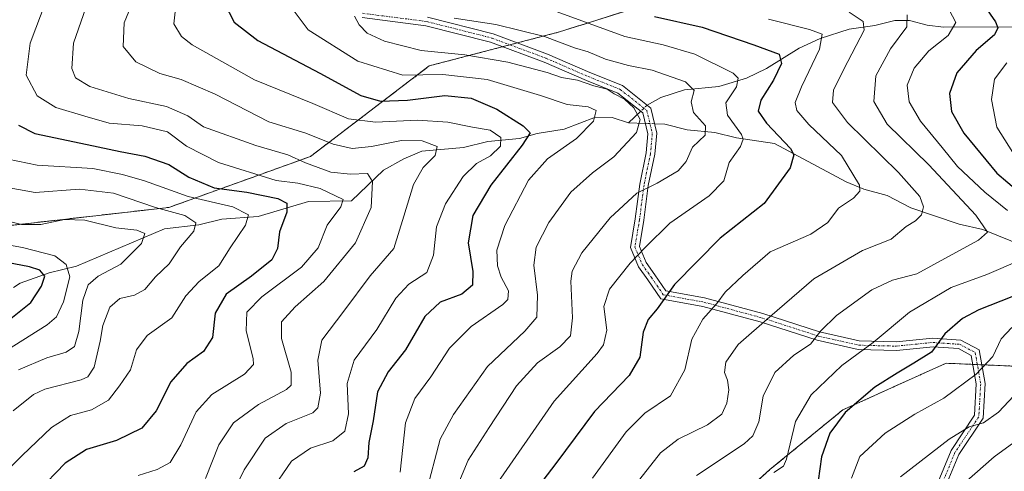
# Model space of a CAD drawing. Units: metres. Extents: x 661701 to 665161, y 4744212 to 4746606.
# Drawn here: x 663602 to 663830, y 4744489 to 4744593 of the extents above; entities that cross this region are included whole.
import ezdxf

# ---------------------------------------------------------------- set-up
doc = ezdxf.new("R2010")
doc.units = ezdxf.units.M
doc.header["$MEASUREMENT"] = 0
doc.linetypes.add('TRAZO_Y_PUNTO', pattern=[1, 0.5, -0.25, 0, -0.25])
doc.linetypes.add('TRAZOS', pattern=[0.75, 0.5, -0.25])
for name, color, linetype, lineweight in [('Arbolado forestal', 92, 'TRAZOS', 0), ('Arbolado forestal CxS', 92, 'Continuous', 0), ('Camino', 19, 'Continuous', 0), ('Camino Cxs', 19, 'Continuous', 0), ('Camino eje', 39, 'TRAZO_Y_PUNTO', 13), ('Corriente natural lineal', 142, 'Continuous', 13), ('Corriente natural lineal oculto', 19, 'TRAZO_Y_PUNTO', 13), ('Curva de nivel maestra', 36, 'Continuous', 30), ('Curva de nivel normal', 36, 'Continuous', 0)]:
    doc.layers.add(name, color=color, linetype=linetype, lineweight=lineweight)

# ---------------------------------------------------------------- blocks, each defined once
blk = doc.blocks.new('*U150')
at = {"layer": 'Arbolado forestal CxS', "color": 92, "linetype": 'Continuous', "lineweight": 0}
blk.add_polyline3d([(663992.49, 4744621.93, 1180.86), (663966.36, 4744621.93, 1161.94), (663952.65, 4744629.77, 1157.82), (663916.41, 4744627.86, 1137.79), (663895.52, 4744630.48, 1128.46), (663873.32, 4744629.17, 1116.75), (663852.42, 4744629.17, 1107.06), (663843.11, 4744627.84, 1103.04), (663834.13, 4744626.56, 1098.51), (663802.79, 4744622.64, 1084.35), (663779.28, 4744610.88, 1069.18), (663751.85, 4744597.81, 1052.9), (663727.04, 4744589.97, 1040.84), (663697, 4744582.13, 1031.67), (663669.57, 4744561.22, 1011.18), (663636.92, 4744549.46, 990.71), (663579.45, 4744542.93, 976.14)], dxfattribs=at)
blk = doc.blocks.new('*U156')
at = {"layer": 'Arbolado forestal CxS', "color": 92, "linetype": 'Continuous', "lineweight": 0}
blk.add_polyline3d([(663992.49, 4744621.93, 1180.86), (663966.36, 4744621.93, 1161.94), (663952.65, 4744629.77, 1157.82), (663916.41, 4744627.86, 1137.79), (663895.52, 4744630.48, 1128.46), (663873.32, 4744629.17, 1116.75), (663852.42, 4744629.17, 1107.06), (663843.11, 4744627.84, 1103.04), (663834.13, 4744626.56, 1098.51), (663802.79, 4744622.64, 1084.35), (663779.28, 4744610.88, 1069.18), (663751.85, 4744597.81, 1052.9), (663727.04, 4744589.97, 1040.84), (663697, 4744582.13, 1031.67), (663669.57, 4744561.22, 1011.18), (663636.92, 4744549.46, 990.71), (663579.45, 4744542.93, 976.14)], dxfattribs=at)
blk = doc.blocks.new('*U264')
at = {"layer": 'Curva de nivel normal', "color": 36, "linetype": 'Continuous', "lineweight": 0}
blk.add_polyline3d([(663839.47, 4744500.7, 1090), (663827.38, 4744491.89, 1090), (663818.46, 4744484.06, 1090)], dxfattribs=at)
blk = doc.blocks.new('*U283')
at = {"layer": 'Curva de nivel maestra', "color": 36, "linetype": 'Continuous', "lineweight": 30}
for points in [[(663823.43, 4744598.48, 1075), (663827.64, 4744592.27, 1075), (663828.19, 4744590.94, 1075), (663827.42, 4744589.26, 1075), (663823.22, 4744585.66, 1075), (663818.73, 4744580.55, 1075), (663817.07, 4744575.75, 1075), (663817.53, 4744571.62, 1075), (663820.32, 4744566.58, 1075), (663827.99, 4744557.34, 1075), (663838.15, 4744548.75, 1075)], [(663839.42, 4744531.97, 1075), (663823.81, 4744525.79, 1075), (663820.05, 4744523.8, 1075), (663815.95, 4744520.31, 1075), (663812.87, 4744516.05, 1075), (663808.82, 4744513.54, 1075), (663805, 4744511.17, 1075), (663799.8, 4744507.94, 1075), (663792.98, 4744502.14, 1075), (663789.43, 4744497.35, 1075), (663787.54, 4744491.88, 1075), (663786.7, 4744486.35, 1075)]]:
    blk.add_polyline3d(points, dxfattribs=at)
blk = doc.blocks.new('*U296')
at = {"layer": 'Curva de nivel maestra', "color": 36, "linetype": 'Continuous', "lineweight": 30}
blk.add_polyline3d([(663649.62, 4744596.69, 1025), (663651.99, 4744592.18, 1025), (663657.42, 4744587.98, 1025), (663671.76, 4744580.44, 1025), (663681.21, 4744575.27, 1025), (663685.75, 4744574, 1025), (663691.95, 4744574.24, 1025), (663700.54, 4744575.28, 1025), (663706.67, 4744574.69, 1025), (663712.55, 4744572.14, 1025), (663718.67, 4744568.3, 1025), (663720.25, 4744566.7, 1025), (663718.46, 4744563.81, 1025), (663711.18, 4744554.62, 1025), (663707.02, 4744547.62, 1025), (663705.99, 4744541.3, 1025), (663707.01, 4744534.64, 1025), (663706.95, 4744531.53, 1025), (663704.53, 4744529.45, 1025), (663699.51, 4744527.58, 1025), (663695.98, 4744524.29, 1025), (663691.51, 4744516.59, 1025), (663687.52, 4744511.49, 1025), (663685.05, 4744506.92, 1025), (663684.03, 4744500.2, 1025), (663683.03, 4744495.23, 1025), (663682.78, 4744491.65, 1025), (663681.94, 4744489.7, 1025), (663679.58, 4744488.44, 1025)], dxfattribs=at)
blk = doc.blocks.new('*U299')
at = {"layer": 'Curva de nivel maestra', "color": 36, "linetype": 'Continuous', "lineweight": 30}
blk.add_polyline3d([(663599.65, 4744523.19, 975), (663605.03, 4744527.52, 975), (663607.53, 4744531.27, 975), (663608.29, 4744533.62, 975), (663607.1, 4744534.99, 975), (663604.76, 4744535.74, 975), (663591.81, 4744538.23, 975)], dxfattribs=at)
blk = doc.blocks.new('*U303')
at = {"layer": 'Curva de nivel maestra', "color": 36, "linetype": 'Continuous', "lineweight": 30}
blk.add_polyline3d([(663748.93, 4744593.56, 1050), (663759.96, 4744591.08, 1050), (663771.86, 4744586.98, 1050), (663777.72, 4744584.85, 1050), (663778.29, 4744582.64, 1050), (663776.4, 4744578.8, 1050), (663773.52, 4744574.19, 1050), (663772.87, 4744571.67, 1050), (663774.78, 4744568.89, 1050), (663780.33, 4744563.06, 1050), (663781.15, 4744561.62, 1050), (663780.3, 4744558.57, 1050), (663774.26, 4744550.34, 1050), (663764.11, 4744542.38, 1050), (663753.57, 4744531.67, 1050), (663749.58, 4744526.05, 1050), (663747.5, 4744523.62, 1050), (663746.37, 4744520.68, 1050), (663745.56, 4744514.86, 1050), (663743.14, 4744510.66, 1050), (663735.14, 4744502.38, 1050), (663726.2, 4744490.32, 1050), (663721.18, 4744483.8, 1050)], dxfattribs=at)
blk = doc.blocks.new('*U308')
at = {"layer": 'Curva de nivel maestra', "color": 36, "linetype": 'Continuous', "lineweight": 30}
blk.add_polyline3d([(663602.17, 4744568.42, 1000), (663605.93, 4744566.51, 1000), (663618.03, 4744563.99, 1000), (663625.64, 4744562.4, 1000), (663631.34, 4744561.32, 1000), (663636.86, 4744559.33, 1000), (663641.53, 4744556.46, 1000), (663647.32, 4744554.01, 1000), (663654.92, 4744552.94, 1000), (663662.02, 4744551.5, 1000), (663664.13, 4744550.43, 1000), (663664.12, 4744548.36, 1000), (663662.41, 4744543.85, 1000), (663661.94, 4744539.97, 1000), (663660.63, 4744537.35, 1000), (663655.94, 4744533.58, 1000), (663650.1, 4744529.41, 1000), (663647.58, 4744525.07, 1000), (663646.93, 4744519.42, 1000), (663644.88, 4744516.22, 1000), (663641.06, 4744513.46, 1000), (663637.31, 4744509.21, 1000), (663633.97, 4744502.49, 1000), (663630.66, 4744498.49, 1000), (663624.78, 4744495.62, 1000), (663617.9, 4744493.55, 1000), (663612.94, 4744490.42, 1000), (663606.6, 4744483.82, 1000)], dxfattribs=at)

msp = doc.modelspace()

# ---------------------------------------------------------------- linework, layer by layer
at = {"layer": 'Arbolado forestal', "color": 92, "linetype": 'TRAZOS', "lineweight": 0}
for points in [[(663992.49, 4744621.93, 1180.86), (663966.36, 4744621.93, 1161.94), (663952.65, 4744629.77, 1157.82), (663916.41, 4744627.86, 1137.79), (663895.52, 4744630.48, 1128.46), (663873.32, 4744629.17, 1116.75), (663852.42, 4744629.17, 1107.06), (663843.11, 4744627.84, 1103.04), (663834.13, 4744626.56, 1098.51), (663802.79, 4744622.64, 1084.35), (663779.28, 4744610.88, 1069.18), (663751.85, 4744597.81, 1052.9), (663727.04, 4744589.97, 1040.85), (663717.3, 4744587.43, 1037.28), (663715.62, 4744586.99, 1036.88), (663713.93, 4744586.55, 1036.57), (663697, 4744582.13, 1031.67), (663669.57, 4744561.22, 1011.18), (663636.92, 4744549.46, 990.71), (663579.45, 4744542.93, 976.15)], [(663992.49, 4744621.93, 1180.86), (663966.36, 4744621.93, 1161.94), (663952.65, 4744629.77, 1157.82), (663916.41, 4744627.86, 1137.79), (663895.52, 4744630.48, 1128.46), (663873.32, 4744629.17, 1116.75), (663852.42, 4744629.17, 1107.06), (663843.11, 4744627.84, 1103.04), (663834.13, 4744626.56, 1098.51), (663802.79, 4744622.64, 1084.35), (663779.28, 4744610.88, 1069.18), (663751.85, 4744597.81, 1052.9), (663727.04, 4744589.97, 1040.85), (663717.3, 4744587.43, 1037.28), (663715.62, 4744586.99, 1036.88), (663713.93, 4744586.55, 1036.57), (663697, 4744582.13, 1031.67), (663669.57, 4744561.22, 1011.18), (663636.92, 4744549.46, 990.71), (663579.45, 4744542.93, 976.15)], [(663757.07, 4744472.11, 1070.27), (663775.59, 4744488.93, 1069.19), (663792.39, 4744502.71, 1074.34), (663816.25, 4744513.49, 1076.5), (663822.43, 4744513.22, 1078.76), (663823.46, 4744513.18, 1079.09), (663824.48, 4744513.14, 1079.42), (663836.74, 4744512.61, 1084.71), (663868.09, 4744503.47, 1098.99), (663949.06, 4744472.1, 1146.78)], [(663757.07, 4744472.11, 1070.27), (663775.59, 4744488.93, 1069.19), (663792.39, 4744502.71, 1074.34), (663816.25, 4744513.49, 1076.5), (663822.43, 4744513.22, 1078.76), (663823.46, 4744513.18, 1079.09), (663824.48, 4744513.14, 1079.42), (663836.74, 4744512.61, 1084.71), (663868.09, 4744503.47, 1098.99), (663949.06, 4744472.1, 1146.78)]]:
    msp.add_polyline3d(points, dxfattribs=at)
at = {"layer": 'Arbolado forestal CxS', "color": 92, "linetype": 'Continuous', "lineweight": 0}
for points in [[(663579.45, 4744542.93, 976.14), (663636.92, 4744549.46, 990.71), (663669.57, 4744561.22, 1011.18), (663697, 4744582.13, 1031.67), (663727.04, 4744589.97, 1040.84), (663751.85, 4744597.81, 1052.9), (663779.28, 4744610.88, 1069.18), (663802.79, 4744622.64, 1084.35), (663834.13, 4744626.56, 1098.51), (663843.11, 4744627.84, 1103.04), (663852.42, 4744629.17, 1107.06), (663873.32, 4744629.17, 1116.75), (663895.52, 4744630.48, 1128.46), (663916.41, 4744627.86, 1137.79), (663952.65, 4744629.77, 1157.82), (663966.36, 4744621.93, 1161.94), (663992.49, 4744621.93, 1180.86)], [(663579.45, 4744542.93, 976.14), (663636.92, 4744549.46, 990.71), (663669.57, 4744561.22, 1011.18), (663697, 4744582.13, 1031.67), (663727.04, 4744589.97, 1040.84), (663751.85, 4744597.81, 1052.9), (663779.28, 4744610.88, 1069.18), (663802.79, 4744622.64, 1084.35), (663834.13, 4744626.56, 1098.51), (663843.11, 4744627.84, 1103.04), (663852.42, 4744629.17, 1107.06), (663873.32, 4744629.17, 1116.75), (663895.52, 4744630.48, 1128.46), (663916.41, 4744627.86, 1137.79), (663952.65, 4744629.77, 1157.82), (663966.36, 4744621.93, 1161.94), (663992.49, 4744621.93, 1180.86)], [(663757.07, 4744472.11, 1070.27), (663775.59, 4744488.93, 1069.19), (663792.39, 4744502.71, 1074.34), (663816.25, 4744513.48, 1076.5), (663836.74, 4744512.61, 1084.71), (663868.09, 4744503.47, 1098.99), (663949.06, 4744472.1, 1146.78)], [(663949.06, 4744472.1, 1146.78), (663868.09, 4744503.47, 1098.99), (663836.74, 4744512.61, 1084.71), (663816.25, 4744513.48, 1076.5), (663792.39, 4744502.71, 1074.34), (663775.59, 4744488.93, 1069.19), (663757.07, 4744472.11, 1070.27)], [(663757.07, 4744472.11, 1070.27), (663775.59, 4744488.93, 1069.19), (663792.39, 4744502.71, 1074.34), (663816.25, 4744513.48, 1076.5), (663836.74, 4744512.61, 1084.71), (663868.09, 4744503.47, 1098.99), (663949.06, 4744472.1, 1146.78)], [(663949.06, 4744472.1, 1146.78), (663868.09, 4744503.47, 1098.99), (663836.74, 4744512.61, 1084.71), (663816.25, 4744513.48, 1076.5), (663792.39, 4744502.71, 1074.34), (663775.59, 4744488.93, 1069.19), (663757.07, 4744472.11, 1070.27)]]:
    msp.add_polyline3d(points, dxfattribs=at)
at = {"layer": 'Camino', "color": 19, "linetype": 'Continuous', "lineweight": 0}
for points in [[(663812.71, 4744482.01, 1088.91), (663817.42, 4744493.36, 1085.6), (663822.83, 4744501.47, 1083.91), (663823.23, 4744508.7, 1080.76), (663822.07, 4744515.3, 1078.16), (663819.09, 4744516.88, 1076.82), (663813.24, 4744517.28, 1074.8), (663804.8, 4744516.44, 1072.6), (663795.96, 4744516.65, 1069.64), (663786.51, 4744518.8, 1064.96), (663773.36, 4744523.04, 1059.34), (663760.09, 4744526.62, 1053.9), (663750.41, 4744528.38, 1049.65), (663747.43, 4744532.74, 1047.17), (663745.25, 4744535.78, 1045.48), (663743.4, 4744540.18, 1043.86), (663744.51, 4744546.79, 1041.8), (663745.57, 4744554.86, 1039.35), (663747.04, 4744562.03, 1036.98), (663747.45, 4744566.47, 1035.64), (663746.3, 4744571.27, 1035.22), (663740.54, 4744575.83, 1034.69), (663733.26, 4744578.74, 1034.95), (663723.53, 4744582.97, 1035.89), (663711.12, 4744587.6, 1037.05), (663696.2, 4744591.38, 1038.25), (663681.52, 4744593.27, 1035.3)], [(663696.58, 4744593.35, 1039.01), (663711.72, 4744589.51, 1038.37), (663724.28, 4744584.83, 1037.04), (663734.03, 4744580.59, 1036.42), (663741.56, 4744577.58, 1035.5), (663748.08, 4744572.4, 1035.64), (663749.47, 4744566.62, 1036.04), (663749.03, 4744561.74, 1037.31), (663747.54, 4744554.52, 1039.93), (663746.48, 4744546.5, 1042.32), (663745.47, 4744540.42, 1044.19), (663747.01, 4744536.77, 1045.73), (663749.07, 4744533.89, 1047.29), (663751.59, 4744530.2, 1049.35), (663760.53, 4744528.57, 1053.34), (663773.93, 4744524.96, 1058.74), (663787.04, 4744520.73, 1064.56), (663796.21, 4744518.65, 1068.7), (663804.72, 4744518.44, 1071.65), (663813.21, 4744519.29, 1074.23), (663819.65, 4744518.84, 1076.57), (663823.87, 4744516.61, 1078.5), (663825.24, 4744508.82, 1081.31), (663824.8, 4744500.81, 1084.57), (663819.2, 4744492.41, 1086.57), (663814.59, 4744481.32, 1089.65)]]:
    msp.add_polyline3d(points, dxfattribs=at)
at = {"layer": 'Camino Cxs', "color": 19, "linetype": 'Continuous', "lineweight": 0}
for points in [[(663812.71, 4744482.01, 1088.91), (663817.42, 4744493.36, 1085.6), (663822.83, 4744501.47, 1083.91), (663823.23, 4744508.7, 1080.76), (663822.07, 4744515.3, 1078.16), (663819.09, 4744516.88, 1076.82), (663813.24, 4744517.28, 1074.8), (663804.8, 4744516.44, 1072.6), (663795.96, 4744516.65, 1069.64), (663786.51, 4744518.8, 1064.96), (663773.36, 4744523.04, 1059.34), (663760.09, 4744526.62, 1053.9), (663750.41, 4744528.38, 1049.65), (663747.43, 4744532.74, 1047.17), (663745.25, 4744535.78, 1045.48), (663743.4, 4744540.18, 1043.86), (663744.51, 4744546.79, 1041.8), (663745.57, 4744554.86, 1039.35), (663747.04, 4744562.03, 1036.98), (663747.45, 4744566.47, 1035.64), (663746.3, 4744571.27, 1035.22), (663740.54, 4744575.83, 1034.69), (663733.26, 4744578.74, 1034.95), (663723.53, 4744582.97, 1035.89), (663711.12, 4744587.6, 1037.05), (663696.2, 4744591.38, 1038.25), (663681.52, 4744593.27, 1035.3)], [(663696.58, 4744593.35, 1039.01), (663711.72, 4744589.51, 1038.37), (663724.28, 4744584.83, 1037.04), (663734.03, 4744580.59, 1036.42), (663741.56, 4744577.58, 1035.5), (663748.08, 4744572.4, 1035.64), (663749.47, 4744566.62, 1036.04), (663749.03, 4744561.74, 1037.31), (663747.54, 4744554.52, 1039.93), (663746.48, 4744546.5, 1042.32), (663745.47, 4744540.42, 1044.19), (663747.01, 4744536.77, 1045.73), (663749.07, 4744533.89, 1047.29), (663751.59, 4744530.2, 1049.35), (663760.53, 4744528.57, 1053.34), (663773.93, 4744524.96, 1058.74), (663787.04, 4744520.73, 1064.56), (663796.21, 4744518.65, 1068.7), (663804.72, 4744518.44, 1071.65), (663813.21, 4744519.29, 1074.23), (663819.65, 4744518.84, 1076.57), (663823.87, 4744516.61, 1078.5), (663825.24, 4744508.82, 1081.31), (663824.8, 4744500.81, 1084.57), (663819.2, 4744492.41, 1086.57), (663814.59, 4744481.32, 1089.65)]]:
    msp.add_polyline3d(points, dxfattribs=at)
at = {"layer": 'Camino eje', "color": 39, "linetype": 'TRAZO_Y_PUNTO', "lineweight": 13}
msp.add_polyline3d([(663681.57, 4744594.27, 1035.75), (663696.39, 4744592.37, 1038.62), (663711.42, 4744588.56, 1037.64), (663723.91, 4744583.9, 1036.48), (663733.64, 4744579.67, 1035.68), (663741.05, 4744576.7, 1035.16), (663747.19, 4744571.84, 1035.46), (663748.46, 4744566.54, 1035.84), (663748.04, 4744561.89, 1037.15), (663746.55, 4744554.69, 1039.7), (663745.5, 4744546.65, 1042.06), (663744.44, 4744540.3, 1044.03), (663746.13, 4744536.28, 1045.58), (663748.25, 4744533.31, 1047.2), (663751, 4744529.29, 1049.5), (663760.31, 4744527.6, 1053.62), (663773.65, 4744524, 1059.04), (663786.77, 4744519.77, 1064.76), (663796.08, 4744517.65, 1069.16), (663804.76, 4744517.44, 1072.13), (663813.23, 4744518.28, 1074.54), (663819.37, 4744517.86, 1076.71), (663822.97, 4744515.96, 1078.32), (663824.24, 4744508.76, 1081.03), (663823.81, 4744501.14, 1084.24), (663818.31, 4744492.88, 1086.09), (663813.65, 4744481.67, 1089.27)], dxfattribs=at)
at = {"layer": 'Corriente natural lineal', "color": 142, "linetype": 'Continuous', "lineweight": 13}
for points in [[(663834.26, 4744591.17, 1078.41), (663815.68, 4744591.07, 1068.92), (663811.85, 4744591.5, 1067.23), (663807.84, 4744592.57, 1065.08), (663804.44, 4744592.63, 1063.32), (663799.82, 4744591.48, 1061.01), (663793.85, 4744590.6, 1058.22), (663787.22, 4744588.48, 1053.88), (663782.38, 4744586.21, 1052.59), (663774.79, 4744581.51, 1048.08), (663770.2, 4744579.32, 1045.69), (663763.84, 4744577.38, 1043.1), (663755.85, 4744576.56, 1039.53), (663750.4, 4744574.83, 1036.45), (663747.29, 4744573.03, 1035.64)], [(663743, 4744569, 1033.46), (663739.17, 4744570.23, 1032.2), (663735.36, 4744570.28, 1030.49), (663728.14, 4744567.49, 1027.27), (663721.87, 4744566.52, 1026.4), (663717.84, 4744565.4, 1024.31), (663710.48, 4744564.64, 1018.21), (663704.88, 4744563.3, 1016.1), (663695.25, 4744562.41, 1013.59), (663691.12, 4744560.7, 1012.58), (663686.43, 4744558.09, 1010.74), (663679, 4744551, 1007.29), (663669.09, 4744550.79, 1002.63), (663657.52, 4744547.35, 996.26), (663649.11, 4744546.73, 992.82), (663643.81, 4744545.45, 990.37), (663635.86, 4744544.52, 987.28), (663615.56, 4744535.93, 980.4), (663609.24, 4744534.38, 975.55), (663602.61, 4744531.98, 972.55), (663601, 4744531, 972.04)], [(663745.8, 4744571.66, 1035.14), (663743, 4744569, 1033.46)], [(663746.88, 4744568.85, 1034.98), (663743, 4744569, 1033.46)], [(663841.28, 4744537.67, 1073.25), (663824.73, 4744544.36, 1064.59), (663819.25, 4744545.6, 1063.04), (663808.14, 4744549.35, 1058.72), (663802.67, 4744552.22, 1056.89), (663797.26, 4744553.64, 1054.91), (663793.16, 4744555.4, 1053.72), (663776.69, 4744564.24, 1048.71), (663767.88, 4744565.52, 1044.68), (663762.9, 4744566.76, 1041.9), (663756.48, 4744567.35, 1038), (663751.38, 4744568.67, 1036.04), (663748.95, 4744568.77, 1035.46)]]:
    msp.add_polyline3d(points, dxfattribs=at)
at = {"layer": 'Corriente natural lineal oculto', "color": 19, "linetype": 'TRAZO_Y_PUNTO', "lineweight": 13}
for points in [[(663747.29, 4744573.03, 1035.64), (663747.19, 4744572.98, 1035.62), (663745.8, 4744571.66, 1035.14)], [(663748.95, 4744568.77, 1035.46), (663746.88, 4744568.85, 1034.98)]]:
    msp.add_polyline3d(points, dxfattribs=at)
at = {"layer": 'Curva de nivel normal', "color": 36, "linetype": 'Continuous', "lineweight": 0}
for points in [[(663630.74, 4744602.2, 1015), (663626.59, 4744592.07, 1015), (663626.38, 4744586.59, 1015), (663629.28, 4744583.03, 1015), (663634.83, 4744580.39, 1015), (663639.76, 4744579.01, 1015), (663647.54, 4744575.57, 1015), (663659.98, 4744569.2, 1015), (663668.5, 4744566.58, 1015), (663674.83, 4744564.08, 1015), (663679.2, 4744563.09, 1015), (663683.68, 4744563.53, 1015), (663690.54, 4744564.94, 1015), (663695.34, 4744564.82, 1015), (663698.79, 4744563.52, 1015), (663698.34, 4744561.46, 1015), (663695.55, 4744558.65, 1015), (663693.34, 4744554.74, 1015), (663691.14, 4744547.4, 1015), (663688.78, 4744540, 1015), (663683.33, 4744533.63, 1015), (663677.27, 4744525.54, 1015), (663672.23, 4744518.82, 1015), (663671.28, 4744514.2, 1015), (663671.92, 4744506.6, 1015), (663671.26, 4744503.18, 1015), (663670.11, 4744502.07, 1015), (663663.94, 4744499.59, 1015), (663659.11, 4744496.19, 1015), (663654.28, 4744488.88, 1015), (663649.43, 4744479.09, 1015)], [(663608.58, 4744597.14, 1005), (663604.91, 4744587.36, 1005), (663603.94, 4744579.96, 1005), (663606.5, 4744575.18, 1005), (663610.83, 4744572.52, 1005), (663617.48, 4744570.5, 1005), (663623.13, 4744568.94, 1005), (663630.74, 4744568.28, 1005), (663636.6, 4744566.93, 1005), (663640.94, 4744563.58, 1005), (663648.36, 4744559.82, 1005), (663661.68, 4744555.7, 1005), (663666.67, 4744555.02, 1005), (663671.8, 4744553.82, 1005), (663677.11, 4744551.25, 1005), (663676.6, 4744549.6, 1005), (663673.46, 4744545.36, 1005), (663671.38, 4744540.14, 1005), (663667.52, 4744535.69, 1005), (663658.32, 4744528.8, 1005), (663654.87, 4744525.29, 1005), (663654.7, 4744520.95, 1005), (663656.36, 4744514.62, 1005), (663656.4, 4744513.22, 1005), (663654.34, 4744510.95, 1005), (663646.84, 4744506.29, 1005), (663643.16, 4744502.26, 1005), (663639.66, 4744494.63, 1005), (663637.16, 4744490.58, 1005), (663634.16, 4744488.97, 1005), (663629.78, 4744487.61, 1005)], [(663618.32, 4744597.38, 1010), (663614.86, 4744587.4, 1010), (663614.52, 4744581.53, 1010), (663615.33, 4744579.35, 1010), (663618.65, 4744577.34, 1010), (663627.68, 4744574.57, 1010), (663636.37, 4744572.75, 1010), (663641.26, 4744570.58, 1010), (663644.92, 4744568.08, 1010), (663656.93, 4744563.78, 1010), (663664.31, 4744561.63, 1010), (663668.42, 4744559.78, 1010), (663674.28, 4744557.63, 1010), (663678.8, 4744557.12, 1010), (663682.7, 4744557.3, 1010), (663683.92, 4744555.43, 1010), (663683.57, 4744549.41, 1010), (663679.93, 4744541.29, 1010), (663672.68, 4744532.37, 1010), (663666.02, 4744526.49, 1010), (663662.92, 4744523.02, 1010), (663662.88, 4744519.23, 1010), (663665.1, 4744511.43, 1010), (663665.08, 4744508.44, 1010), (663664.07, 4744507.46, 1010), (663657.6, 4744503.99, 1010), (663651.77, 4744499.71, 1010), (663648.4, 4744494.62, 1010), (663645.32, 4744486.86, 1010)], [(663638.66, 4744597.41, 1020), (663638, 4744591.8, 1020), (663639.77, 4744588.92, 1020), (663642.27, 4744586.95, 1020), (663656.64, 4744578.87, 1020), (663670.08, 4744573.48, 1020), (663678.37, 4744569.94, 1020), (663684.55, 4744569.15, 1020), (663694.27, 4744569.57, 1020), (663701.27, 4744569.11, 1020), (663706.94, 4744567.98, 1020), (663711.06, 4744567.31, 1020), (663713.48, 4744565.62, 1020), (663713.46, 4744563.56, 1020), (663711.12, 4744561.39, 1020), (663707.9, 4744559.56, 1020), (663704.82, 4744556.6, 1020), (663700.72, 4744550.28, 1020), (663698.66, 4744544.95, 1020), (663697.96, 4744538.41, 1020), (663696.45, 4744534.46, 1020), (663692.24, 4744531.75, 1020), (663689.28, 4744528.54, 1020), (663684.92, 4744521.3, 1020), (663679.66, 4744514.21, 1020), (663678.07, 4744508.84, 1020), (663678.31, 4744501.81, 1020), (663677.52, 4744497.82, 1020), (663674.7, 4744495.61, 1020), (663669.61, 4744493.87, 1020), (663665.16, 4744490.9, 1020), (663660.33, 4744483.78, 1020)], [(663665.12, 4744595.7, 1030), (663669, 4744590.42, 1030), (663680.49, 4744583.22, 1030), (663690.9, 4744580.02, 1030), (663700.09, 4744580.11, 1030), (663710.33, 4744579.02, 1030), (663722.64, 4744575.32, 1030), (663728.84, 4744573.19, 1030), (663733.64, 4744572.66, 1030), (663735.5, 4744571.82, 1030), (663734.86, 4744569.38, 1030), (663730.98, 4744565.38, 1030), (663724.27, 4744560.67, 1030), (663719.91, 4744555.72, 1030), (663714.4, 4744545.29, 1030), (663712.6, 4744539.62, 1030), (663712.73, 4744535.95, 1030), (663713.57, 4744533.34, 1030), (663715.25, 4744530.2, 1030), (663715.13, 4744528.24, 1030), (663713.97, 4744527.02, 1030), (663706.66, 4744521.95, 1030), (663701.62, 4744516.98, 1030), (663697.34, 4744510.32, 1030), (663693.62, 4744505.37, 1030), (663691.47, 4744499.71, 1030), (663690.24, 4744488.36, 1030)], [(663725.63, 4744594.9, 1045), (663742.1, 4744588.92, 1045), (663750.98, 4744586.98, 1045), (663758.27, 4744584.85, 1045), (663767.11, 4744580.44, 1045), (663768.3, 4744579.28, 1045), (663767.9, 4744577.26, 1045), (663765.44, 4744573.62, 1045), (663765.83, 4744570.73, 1045), (663769.02, 4744566.29, 1045), (663769.43, 4744565.22, 1045), (663768.78, 4744563.51, 1045), (663766.17, 4744559.82, 1045), (663765, 4744555.61, 1045), (663761.6, 4744552.13, 1045), (663752.47, 4744545.79, 1045), (663746.85, 4744540.27, 1045), (663743.31, 4744536.62, 1045), (663738.61, 4744530.56, 1045), (663737.28, 4744526.56, 1045), (663738, 4744521.16, 1045), (663737.2, 4744517.71, 1045), (663735.74, 4744515.72, 1045), (663725.78, 4744504.76, 1045), (663712.1, 4744484.95, 1045)], [(663793.87, 4744594.55, 1060), (663797.11, 4744592.34, 1060), (663797.33, 4744590.35, 1060), (663792.66, 4744581.34, 1060), (663790.29, 4744576.55, 1060), (663790.04, 4744573.69, 1060), (663793.48, 4744569.02, 1060), (663805.28, 4744557.55, 1060), (663810.2, 4744551.95, 1060), (663811.06, 4744549.62, 1060), (663810.55, 4744547.72, 1060), (663809.17, 4744546.33, 1060), (663807.07, 4744545.05, 1060), (663803.61, 4744542.1, 1060), (663796.98, 4744539.5, 1060), (663785.75, 4744532.96, 1060), (663775.6, 4744524.2, 1060), (663768.24, 4744517.79, 1060), (663765.41, 4744513.73, 1060), (663765.12, 4744511.36, 1060), (663765.83, 4744509.56, 1060), (663766.09, 4744507.37, 1060), (663765.66, 4744504.28, 1060), (663764.48, 4744501.7, 1060), (663761.2, 4744499.29, 1060), (663754.4, 4744495.95, 1060), (663750.33, 4744492.8, 1060), (663744.74, 4744485.65, 1060)], [(663816.18, 4744596.53, 1070), (663818.48, 4744592.12, 1070), (663816.71, 4744589.12, 1070), (663812.26, 4744585.58, 1070), (663808.86, 4744581.62, 1070), (663807.26, 4744577.66, 1070), (663807.74, 4744573.82, 1070), (663810.34, 4744569.35, 1070), (663815.38, 4744563.31, 1070), (663818.86, 4744558.87, 1070), (663825.17, 4744552.99, 1070), (663830.42, 4744548.71, 1070)], [(663679.73, 4744593.62, 1035), (663680.78, 4744591.62, 1035), (663682.62, 4744589.69, 1035), (663686.68, 4744587.85, 1035), (663695.13, 4744585.68, 1035), (663705.16, 4744584.64, 1035), (663715.14, 4744583.02, 1035), (663724.21, 4744580.56, 1035), (663727.52, 4744579.44, 1035), (663731.18, 4744578.8, 1035), (663734.96, 4744577.54, 1035), (663738.04, 4744576.72, 1035), (663739.63, 4744575.64, 1035), (663742.07, 4744574.42, 1035), (663744.19, 4744572.42, 1035), (663745.69, 4744569.78, 1035), (663744.79, 4744566.75, 1035), (663739.6, 4744561.14, 1035), (663734.62, 4744557.42, 1035), (663729.65, 4744552.95, 1035), (663724.58, 4744545.98, 1035), (663721.66, 4744540.3, 1035), (663721.11, 4744536.15, 1035), (663722, 4744529.22, 1035), (663721.79, 4744524.12, 1035), (663719.04, 4744520.86, 1035), (663710.43, 4744512.7, 1035), (663702.57, 4744501.65, 1035), (663699.5, 4744495.94, 1035), (663696.2, 4744483.37, 1035)], [(663702.76, 4744593.11, 1040), (663712.34, 4744591.69, 1040), (663723.56, 4744588.94, 1040), (663730.5, 4744586.27, 1040), (663733.65, 4744585.34, 1040), (663737.62, 4744583.66, 1040), (663742.96, 4744582.22, 1040), (663748.41, 4744581.16, 1040), (663756.1, 4744578.45, 1040), (663758.12, 4744576.48, 1040), (663757.42, 4744573.82, 1040), (663757.93, 4744571.33, 1040), (663760.77, 4744568.25, 1040), (663760.63, 4744566.13, 1040), (663757.7, 4744563.4, 1040), (663756.25, 4744560.06, 1040), (663754.44, 4744557.87, 1040), (663749.59, 4744555.05, 1040), (663744.85, 4744552.78, 1040), (663738.76, 4744547.04, 1040), (663732.19, 4744538.94, 1040), (663730, 4744534.72, 1040), (663729.63, 4744532.4, 1040), (663730.04, 4744523.96, 1040), (663729.59, 4744519.8, 1040), (663727.12, 4744517.29, 1040), (663721.96, 4744513.62, 1040), (663717.12, 4744508.29, 1040), (663710.81, 4744498.62, 1040), (663705.97, 4744491.1, 1040), (663702.64, 4744483.23, 1040)], [(663775.27, 4744592.89, 1055), (663784.75, 4744590.56, 1055), (663787.64, 4744589.45, 1055), (663787.02, 4744585.95, 1055), (663782.87, 4744577.29, 1055), (663781.43, 4744573.67, 1055), (663781.8, 4744571.82, 1055), (663784.61, 4744568.63, 1055), (663792.11, 4744561.45, 1055), (663796.27, 4744554.56, 1055), (663796.32, 4744553.2, 1055), (663794.92, 4744551.56, 1055), (663791.46, 4744549.27, 1055), (663788.98, 4744545.95, 1055), (663785.05, 4744543.29, 1055), (663775.64, 4744539.23, 1055), (663769.37, 4744533.71, 1055), (663765.3, 4744529.89, 1055), (663763.36, 4744527.29, 1055), (663760.08, 4744523.64, 1055), (663757.6, 4744519.02, 1055), (663755.99, 4744511.97, 1055), (663752.62, 4744505.95, 1055), (663746.75, 4744501.95, 1055), (663742.42, 4744497.62, 1055), (663734.62, 4744486.95, 1055)], [(663807.31, 4744593.91, 1065), (663807.23, 4744591.11, 1065), (663803.45, 4744586.05, 1065), (663800.06, 4744579.85, 1065), (663799.59, 4744573.94, 1065), (663802.67, 4744568.67, 1065), (663812.24, 4744559.25, 1065), (663823.11, 4744547.65, 1065), (663825.82, 4744543.78, 1065), (663823.74, 4744541.92, 1065), (663816, 4744537.66, 1065), (663809.54, 4744534.09, 1065), (663803.88, 4744532.63, 1065), (663799.14, 4744530.46, 1065), (663790.98, 4744524.54, 1065), (663787.32, 4744520.98, 1065), (663784.95, 4744517.9, 1065), (663781.11, 4744515.36, 1065), (663776.7, 4744511.38, 1065), (663774.04, 4744505.88, 1065), (663773.04, 4744499.96, 1065), (663771.63, 4744496.73, 1065), (663769.64, 4744494.92, 1065), (663758.68, 4744487.55, 1065)], [(663830.27, 4744582.84, 1080), (663827.45, 4744579.05, 1080), (663826.71, 4744574.35, 1080), (663827.98, 4744568, 1080), (663832.56, 4744560.7, 1080)], [(663599.83, 4744560.63, 995), (663606.52, 4744559.22, 995), (663619.36, 4744558.47, 995), (663626.19, 4744557.06, 995), (663631.29, 4744555.62, 995), (663641.38, 4744552, 995), (663651.66, 4744549.58, 995), (663655.27, 4744547.71, 995), (663654.54, 4744545.34, 995), (663651.03, 4744540.12, 995), (663648.46, 4744536, 995), (663643.86, 4744532.36, 995), (663640.82, 4744529.04, 995), (663637.55, 4744523.95, 995), (663631.86, 4744519.86, 995), (663629.39, 4744516.57, 995), (663628.01, 4744511.96, 995), (663625.46, 4744508.24, 995), (663622.94, 4744504.98, 995), (663619.02, 4744502.77, 995), (663614.16, 4744501.44, 995), (663609.79, 4744498.62, 995), (663603.06, 4744492.22, 995), (663596.95, 4744486.12, 995)], [(663598.34, 4744554.27, 990), (663606.04, 4744552.93, 990), (663616.27, 4744553.68, 990), (663624.15, 4744552.74, 990), (663633.82, 4744549.46, 990), (663640.59, 4744547.6, 990), (663643.12, 4744545.92, 990), (663642.64, 4744543.95, 990), (663639.6, 4744540.34, 990), (663636.98, 4744536.43, 990), (663633.77, 4744533.45, 990), (663631.31, 4744530.51, 990), (663628.94, 4744529.2, 990), (663625.6, 4744528.42, 990), (663623.27, 4744526.46, 990), (663621.62, 4744522.21, 990), (663621.07, 4744518.62, 990), (663619.67, 4744512.62, 990), (663618.22, 4744510.34, 990), (663616.67, 4744509.67, 990), (663608.29, 4744507.47, 990), (663605.67, 4744506.3, 990), (663600.98, 4744502.47, 990)], [(663597.51, 4744546.81, 985), (663602.88, 4744545.48, 985), (663607.37, 4744545.54, 985), (663612.77, 4744546.64, 985), (663617.52, 4744546.53, 985), (663624.62, 4744544.78, 985), (663629.48, 4744544.23, 985), (663631.32, 4744543.45, 985), (663630.59, 4744541.13, 985), (663625.78, 4744536.33, 985), (663620.57, 4744533.62, 985), (663618.25, 4744531.56, 985), (663617, 4744528.06, 985), (663616.11, 4744520.81, 985), (663615.13, 4744517.33, 985), (663613.16, 4744516.01, 985), (663608.72, 4744514.76, 985), (663602.16, 4744512, 985)], [(663596.56, 4744541.36, 980), (663603.15, 4744540.23, 980), (663610.54, 4744538.26, 980), (663613.22, 4744536.25, 980), (663614.02, 4744533.46, 980), (663612.61, 4744527.67, 980), (663610.94, 4744524.17, 980), (663608.83, 4744522.38, 980), (663595.41, 4744513.95, 980)], [(663833.36, 4744537.29, 1070), (663825.64, 4744533.95, 1070), (663817.42, 4744530.95, 1070), (663807.82, 4744525.29, 1070), (663799.42, 4744518.29, 1070), (663792.2, 4744512.95, 1070), (663785.08, 4744506.23, 1070), (663781.47, 4744500.05, 1070), (663779.45, 4744491.35, 1070), (663778.73, 4744489.7, 1070), (663776.48, 4744488.26, 1070)], [(663831.42, 4744521.72, 1080), (663828.99, 4744519.14, 1080), (663827.01, 4744515.03, 1080), (663823.16, 4744510.98, 1080), (663815.74, 4744505.4, 1080), (663809.07, 4744501.75, 1080), (663802.18, 4744497.36, 1080), (663796.33, 4744491.95, 1080), (663794.44, 4744486.95, 1080)], [(663833.05, 4744507.22, 1085), (663828.34, 4744502.17, 1085), (663824.92, 4744499.7, 1085), (663821.57, 4744498.78, 1085), (663816.94, 4744495.94, 1085), (663805.72, 4744487.24, 1085)]]:
    msp.add_polyline3d(points, dxfattribs=at)

# ---------------------------------------------------------------- block references
at = {"layer": 'Arbolado forestal CxS', "color": 92, "linetype": 'Continuous', "lineweight": 0}
for name in ['*U150', '*U156']:
    msp.add_blockref(name, (0, 0), dxfattribs=at)
at = {"layer": 'Curva de nivel maestra', "color": 36, "linetype": 'Continuous', "lineweight": 30}
for name in ['*U283', '*U303', '*U296', '*U308', '*U299']:
    msp.add_blockref(name, (0, 0), dxfattribs=at)
at = {"layer": 'Curva de nivel normal', "color": 36, "linetype": 'Continuous', "lineweight": 0}
msp.add_blockref('*U264', (0, 0), dxfattribs=at)

doc.saveas('drawing.dxf')
